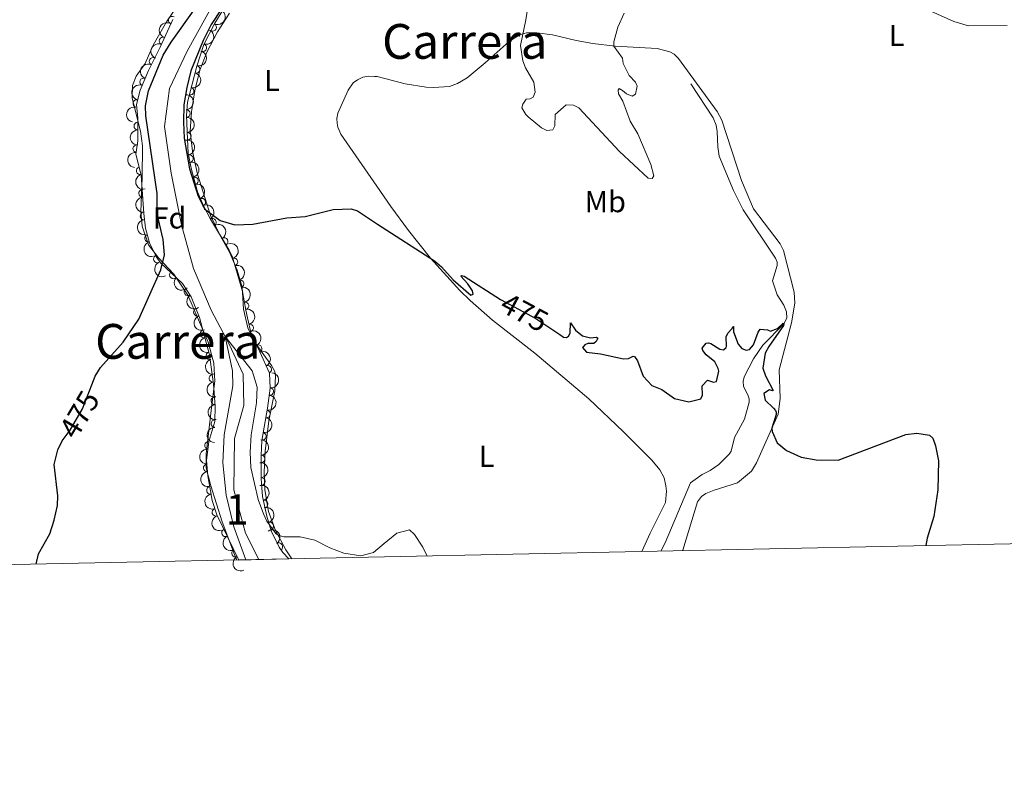
# Model space of a CAD drawing. Units: metres. Extents: x 641715 to 648639, y 725465 to 730235.
# Drawn here: x 645103 to 645429, y 725465 to 725714 of the extents above; entities that cross this region are included whole.
import ezdxf
from ezdxf.enums import TextEntityAlignment as Align

# ---------------------------------------------------------------- set-up
doc = ezdxf.new("R2010")
doc.units = ezdxf.units.M
doc.header["$MEASUREMENT"] = 0
for name, pattern in [('DGN Style 1', [46.42120002617458, 0.07723993348781129, -46.34396009268677]), ('DGN Style 3', [108.1359068829358, 77.23993348781129, -30.89597339512451]), ('DGN Style 5', [54.0679534414679, 23.17198004634339, -30.89597339512451])]:
    doc.linetypes.add(name, pattern=pattern)
for name, color, linetype, lineweight in [('Centroides', 7, 'Continuous', 5), ('Elementos auxiliares', 7, 'Continuous', 5), ('Entidades rústicas y varios', 7, 'Continuous', 5), ('Hidrografía', 7, 'Continuous', 5), ('Relieve y altimetría', 7, 'Continuous', 5), ('Textos de rotulación', 7, 'Continuous', 5)]:
    doc.layers.add(name, color=color, linetype=linetype, lineweight=lineweight)
doc.styles.add('Style-arial', font='arial.shx', dxfattribs={"bigfont": 'arialbig.shx'})
doc.styles.add('Style-Arial Narrow', font='txt')
doc.styles.add('Style-Helvetica-Narrow-Oblique', font='txt')
doc.styles.add('Style-Times New Roman', font='txt')

msp = doc.modelspace()

# ---------------------------------------------------------------- linework, layer by layer
at = {"layer": 'Elementos auxiliares', "color": 250, "linetype": 'Continuous', "lineweight": 5}
msp.add_line((645192.3500000001, 725535.51, 473.26), (645175.8400000001, 725535.1699999999, 474.25), dxfattribs=at)
at = {"layer": 'Elementos auxiliares', "color": 250, "linetype": 'Continuous', "lineweight": 5, "flags": 128}
msp.add_lwpolyline([(648638.73, 725608.6699999999), (645224.02, 725536.1699999999), (641809.3200000001, 725465.3200000001), (641761.94, 727778.6300000001), (641714.52, 730091.96), (645126.97, 730162.79), (648539.3999999999, 730235.3), (648589.0800000001, 727922)], close=True, dxfattribs=at)
at = {"layer": 'Elementos auxiliares', "color": 1, "linetype": 'DGN Style 1', "lineweight": 25, "flags": 128}
for points, elevation in [([(645221.7, 725646.23), (645219.7, 725648.23), (645223.7, 725648.23), (645223.7, 725644.23), (645219.7, 725644.23), (645219.7, 725648.23)], 475), ([(645223.9299999999, 725540.6400000001), (645221.9299999999, 725542.6400000001), (645225.9299999999, 725542.6400000001), (645225.9299999999, 725538.6400000001), (645221.9299999999, 725538.6400000001), (645221.9299999999, 725542.6400000001)], 470)]:
    msp.add_lwpolyline(points, dxfattribs=dict(at, elevation=elevation))
at = {"layer": 'Entidades rústicas y varios', "color": 92, "linetype": 'Continuous', "lineweight": 5}
for points in [[(645157.1799999999, 725720.78, 476.32), (645151.9299999999, 725713.0800000001, 475.9), (645147.56, 725705.3200000001, 475.59), (645144.95, 725699.29, 475.48), (645141.9299999999, 725695.1000000001, 475.48), (645140.7, 725691.98, 475.48), (645140.6499999999, 725687.8800000001, 475.59)], [(645172.74, 725715.9299999999, 477.12), (645168.8200000001, 725709.73, 476.81), (645165.25, 725703.05, 476.7), (645162.9299999999, 725697.1200000001, 476.7), (645161.3, 725690.3800000001, 476.49), (645160.19, 725683.3200000001, 476.28), (645159.8300000001, 725676.8999999999, 476.07), (645160.6000000001, 725670.29, 475.65), (645162.22, 725662.6699999999, 475.43), (645166.49, 725649.02, 474.91), (645169.79, 725642.1599999999, 474.91), (645172.8500000001, 725636.71, 474.59), (645175.3500000001, 725631.01, 473.95), (645176.99, 725625.3800000001, 473.32), (645177.4099999999, 725618.03, 472.69), (645178.8200000001, 725611.8700000001, 472.26), (645181, 725607.25, 471.84), (645186.6100000001, 725599.45, 471.42), (645187.73, 725597.47, 471.21), (645188, 725596.1400000001, 471.21), (645187.74, 725591.0700000001, 471.31), (645185.8, 725581.19, 471.74), (645184.56, 725571.1799999999, 471.74), (645184.23, 725564.24, 471.21), (645184.45, 725558.3900000001, 470.68), (645185.6100000001, 725551.1599999999, 470.47), (645188.03, 725544.9099999999, 470.15), (645191.4099999999, 725538.53, 469.52), (645193.3400000001, 725535.53, 469.21)], [(645220.6799999999, 725695, 477.56), (645221.6000000001, 725694.95, 477.59), (645230.8, 725692.6000000001, 478.15), (645237.72, 725691.46, 478.6), (645240.21, 725691.3300000001, 478.84), (645245.5, 725691.72, 479.01), (645248.1100000001, 725692.7, 479.15), (645251.27, 725694.55, 479.26), (645257.23, 725699.47, 479.29), (645265.1799999999, 725706.5700000001, 479.78), (645268.6399999999, 725708.79, 479.91), (645270.8700000001, 725709.4299999999, 480.09), (645274.3600000001, 725709.4299999999, 480.23), (645279.53, 725708.8200000001, 480.26), (645287.31, 725706.9199999999, 480.57), (645292.8700000001, 725705.95, 480.33), (645300.2, 725705.01, 479.98), (645314.06, 725704.23, 479.36), (645318.3200000001, 725703.1599999999, 479.05), (645319.6599999999, 725702.3500000001, 478.84), (645321.1499999999, 725700.97, 478.77), (645333.9199999999, 725683.4099999999, 478.11), (645335.51, 725680.6100000001, 478.01), (645341.95, 725660.5700000001, 477.42), (645345.94, 725651.24, 477.21), (645354.69, 725639.69, 477.07), (645355.8899999999, 725637.46, 476.94), (645359.3500000001, 725623.72, 476.31), (645359.5700000001, 725620.04, 476.07), (645358.45, 725613.54, 475.72), (645354.3700000001, 725598.0700000001, 475.66), (645354.69, 725588.55, 475.48), (645354.1100000001, 725583.3300000001, 475.21), (645346.9299999999, 725567.29, 474.48), (645345.29, 725564.55, 474.34), (645340.69, 725560.71, 473.92), (645332.97, 725558.26, 473.47), (645330.19, 725557.1699999999, 473.44), (645328.77, 725556.2, 473.34), (645327.47, 725554.3500000001, 473.27), (645322.56, 725538.4299999999, 472.64), (645322.47, 725538.26, 472.63)], [(645221.44, 725658.77, 475.8), (645209.6200000001, 725675.95, 476.25), (645208.5900000001, 725678.23, 476.28), (645208.3700000001, 725679.53, 476.35), (645208.29, 725681.1599999999, 476.45), (645208.5700000001, 725682.9099999999, 476.49), (645211.97, 725690.5, 476.8), (645213.6000000001, 725692.8800000001, 476.97), (645215.02, 725693.9299999999, 477.14), (645216.8600000001, 725694.8200000001, 477.35), (645218.8200000001, 725695.1000000001, 477.49), (645220.6799999999, 725695, 477.56)], [(645140.6499999999, 725687.8800000001, 475.59), (645143.3500000001, 725676.97, 475.69), (645144.02, 725672.06, 475.9), (645143.94, 725661.6499999999, 476.22), (645143.52, 725650.29, 476.11), (645143.8999999999, 725645.49, 476.11), (645146.06, 725639.3600000001, 475.69), (645149.3, 725635.03, 475.27), (645154.3899999999, 725629.6499999999, 474.53), (645159, 725622.72, 474), (645165.69, 725607.1799999999, 473.16), (645167.6399999999, 725600.23, 472.63), (645167.9299999999, 725594.29, 472.2), (645166.78, 725585.5900000001, 471.99), (645165.1000000001, 725570.29, 472.63), (645165.0900000001, 725565.6599999999, 472.73), (645166.6399999999, 725559.7, 472.84), (645170.3500000001, 725547.8400000001, 472.2), (645174.3800000001, 725537.04, 471.68), (645175.19, 725535.1599999999, 471.65)], [(645308.99, 725537.97, 471.95), (645311.78, 725544.02, 472.33), (645316.8600000001, 725554.1499999999, 472.78), (645317.19, 725557.8700000001, 472.96), (645316.99, 725559.72, 473.03), (645316.3700000001, 725562.3700000001, 473.13), (645314.94, 725565.01, 473.2), (645312.3500000001, 725568.1799999999, 473.2), (645302.81, 725577.7, 473.06), (645291.53, 725588.4099999999, 473.3), (645273.6699999999, 725603.54, 473.93), (645259.7, 725614.3999999999, 474.1), (645252.26, 725620.9299999999, 474.55), (645248.8500000001, 725624.2, 474.72), (645239.1599999999, 725634.97, 475), (645231.9199999999, 725644.1100000001, 475.42), (645226.0900000001, 725652.02, 475.62), (645221.44, 725658.77, 475.8)]]:
    msp.add_polyline3d(points, dxfattribs=at)
at = {"layer": 'Entidades rústicas y varios', "color": 92, "linetype": 'DGN Style 3', "lineweight": 5}
msp.add_polyline3d([(645173.1000000001, 725721.1200000001, 477.79), (645167.8899999999, 725712.5800000001, 477.65), (645164.3200000001, 725705.5900000001, 477.67), (645162.03, 725698.3800000001, 477.4), (645158.8700000001, 725686.53, 476.85), (645158.5800000001, 725682.1300000001, 476.85), (645158.9199999999, 725674.25, 476.85), (645159.1699999999, 725669.6000000001, 476.32), (645160.1200000001, 725664.71, 476.1), (645162.1699999999, 725656.8400000001, 476.06), (645164.1799999999, 725652.25, 475.95), (645166.55, 725647.8500000001, 475.83), (645172.72, 725637.6200000001, 475.55), (645173.81, 725635.26, 475.53), (645177.04, 725623.8700000001, 475.53), (645178.2, 725617.73, 475.26), (645178.77, 725615.21, 474.74), (645179.9199999999, 725609.9099999999, 474.74), (645182.76, 725603.97, 474.21), (645186.02, 725596.97, 474.21), (645186.23, 725592, 473.81), (645185.3700000001, 725585.3300000001, 473.42), (645183.4099999999, 725574.6400000001, 473.15), (645183.25, 725569.6599999999, 472.73), (645183.26, 725561.97, 472.62), (645183.7, 725556.1200000001, 472.62), (645185.1300000001, 725549.6200000001, 472.62), (645186.5900000001, 725544.8400000001, 472.62), (645189.22, 725539.3999999999, 473), (645190.3700000001, 725537.69, 473.15), (645192.3500000001, 725535.51, 473.26), (645175.8400000001, 725535.1699999999, 474.25), (645168.54, 725550.0700000001, 474.47), (645167.0800000001, 725554.8400000001, 474.47), (645166.47, 725558.06, 474.47), (645165.6200000001, 725563.03, 474.6), (645165.21, 725568.01, 474.73), (645165.95, 725574.3700000001, 474.74), (645167.9199999999, 725581, 474.74), (645168.03, 725586, 474.74), (645167.54, 725593.29, 474.96), (645166.1699999999, 725603.02, 475.44), (645162.8200000001, 725615.3200000001, 476.06), (645160.1399999999, 725622.1400000001, 476.06), (645157.23, 725626.53, 477.11), (645150.02, 725633.4099999999, 477.79), (645148.54, 725635.44, 477.91), (645146.3899999999, 725640.06, 478.11), (645145.0700000001, 725644.8999999999, 478.3), (645144.46, 725649.73, 478.43), (645143.6399999999, 725662.3999999999, 478.17), (645141.8500000001, 725669.28, 478.17), (645142.44, 725673.73, 478.17), (645142.46, 725681.22, 477.91), (645142.04, 725685.69, 477.91), (645143.27, 725690.52, 477.91), (645145.98, 725696.98, 477.91), (645149.8899999999, 725704.74, 477.91), (645154, 725713.8600000001, 477.56)], dxfattribs=at)
at = {"layer": 'Entidades rústicas y varios', "color": 92, "linetype": 'Continuous', "lineweight": 5, "extrusion": (-0.0719256717791272, 0.214237810750389, 0.974129795347623)}
msp.add_arc((-842593.5241763854, -470045.514831227, 109536.198306787), 2.516055640060342, 45.36446333574664, 225.9090503451193, dxfattribs=at)
at = {"layer": 'Entidades rústicas y varios', "color": 92, "linetype": 'Continuous', "lineweight": 5, "extrusion": (0.06350763408138349, -0.216882277351985, 0.9741297953476231)}
msp.add_arc((823093.096144858, 501944.8764482419, -115956.736006993), 2.516055640060342, 45.36446333574663, 225.9090503451193, dxfattribs=at)
at = {"layer": 'Entidades rústicas y varios', "color": 92, "linetype": 'Continuous', "lineweight": 5}
for centre, radius, start, end in [((645153.871080623, 725713.5903158102, 477.6520418682092), 1.250091938746998, 61.67418777631023, 240.8877421953057), ((645167.1984640111, 725711.2688788611, 477.6569585285156), 1.250091938746998, 243.9114147691531, 63.12496918814861), ((645150.8172323136, 725706.7500221045, 477.7888652377253), 1.250091938746999, 66.70707708627744, 245.9206315052728), ((645163.9588040861, 725704.5172364844, 477.5850405341325), 1.250091938746999, 253.3455627686128, 72.55911718760825), ((645147.5295906991, 725700.0120437345, 477.91), 1.250091938746999, 64.22418108571878, 243.4377355047142), ((645161.7377129823, 725697.3596440058, 477.2964111225986), 1.250091938746999, 256.0347443612229, 75.24829878021825), ((645144.4138710382, 725693.1962838965, 477.91), 1.250091938746999, 68.20788606125453, 247.42144048025), ((645159.8071834638, 725690.1201583105, 476.960401238), 1.250091938746999, 256.0347443612229, 75.24829878021825), ((645142.1562813446, 725686.0675581649, 477.91), 1.250091938746999, 76.67898925451927, 255.8925436735147), ((645158.5336764967, 725682.751014726, 476.85), 1.250091938746998, 273.4367820533539, 92.65033647234931), ((645142.4725278455, 725678.6050451447, 477.957426922424), 1.250091938746998, 90.81316916729483, 270.0267235862902), ((645158.8462253723, 725675.2587924234, 476.8229863603074), 1.250091938746998, 274.0436169387848, 93.25717135778017), ((645142.1148264068, 725671.128977814, 478.17), 1.250091938746998, 83.41369082583006, 262.6272452448255), ((645159.4942150498, 725667.828841375, 476.1853380405265), 1.250091938746999, 281.9602937022383, 101.1738481212338), ((645143.2870382289, 725663.8341209774, 478.17), 1.250091938746999, 105.5497380084265, 284.7632924274218), ((645161.189339143, 725660.5273810851, 476.0726250195493), 1.250091938746999, 285.5662880012702, 104.7798424202656), ((645144.0484121789, 725656.3916223776, 478.2677533831398), 1.250091938746998, 94.66916909295803, 273.8827235119534), ((645163.6296103571, 725653.4582219371, 475.9517317851868), 1.250091938746999, 294.6151812917068, 113.8287357107022), ((645144.5326958254, 725648.908849448, 478.4213067344998), 1.250091938746998, 94.66916909295803, 273.8827235119534), ((645167.138925341, 725646.8357717304, 475.7732506097647), 1.250091938746998, 302.0615188265452, 121.2750732455407), ((645145.9971987463, 725641.5744218088, 478.2165388798668), 1.250091938746998, 106.2212802424182, 285.4348346614136), ((645171.0113414633, 725640.4152179328, 475.5975169769887), 1.250091938746998, 302.0615188265452, 121.2750732455407), ((645148.909650472, 725634.691923195, 477.9262665402916), 1.250091938746998, 115.9219214288496, 295.135475847845), ((645174.2342356234, 725633.6924988497, 475.53), 1.250091938746998, 286.7985481597826, 106.012102578778), ((645154.2355089663, 725629.4144015745, 477.4788899133007), 1.250091938746999, 137.3078330228891, 316.5213874418846), ((645176.2804163757, 725626.4770193556, 475.53), 1.250091938746998, 286.7985481597826, 106.012102578778), ((645159.0637794218, 725623.7988890263, 476.703122993331), 1.250091938746998, 124.5053716479822, 303.7189260669776), ((645162.1547895768, 725617.0661567869, 476.06), 1.250091938746999, 112.4190961770588, 291.6326505960542), ((645177.9080120926, 725619.170425335, 475.2695469489029), 1.250091938746999, 281.6646745039437, 100.8782289229391), ((645179.4707756708, 725611.8883288435, 474.74), 1.250091938746998, 283.2084927382348, 102.4220471572303), ((645164.3173488178, 725609.8965157, 475.8470905429582), 1.250091938746998, 106.2015706527199, 285.4151250717152), ((645182.263605424, 725604.9896643043, 474.21), 1.250091938746998, 295.938229663194, 115.1517840821894), ((645166.2859133705, 725602.6686518199, 475.4827591929047), 1.250091938746998, 106.2015706527199, 285.4151250717152), ((645185.4299283009, 725598.1908115011, 474.21), 1.250091938746998, 295.938229663194, 115.1517840821894), ((645167.2852857052, 725595.2389619069, 475.1170084660782), 1.250091938746999, 98.98081486824354, 278.1943692872389), ((645186.0636318901, 725590.8622507416, 473.6709191090189), 1.250091938746998, 263.619233469068, 82.83278788806342), ((645167.9302492549, 725587.774967225, 474.8311232966916), 1.250091938746998, 94.81153413793388, 274.0250885569293), ((645185.0052326834, 725583.4487138535, 473.3413747197365), 1.250091938746998, 260.5764394820133, 79.78999390100873), ((645167.9236747404, 725580.2799872984, 474.74), 1.250091938746998, 89.70585769285682, 268.9194121118522), ((645183.6530795901, 725576.0739605022, 473.1551087323767), 1.250091938746998, 260.5764394820133, 79.78999390100873), ((645165.8187573403, 725573.0732082191, 474.7399146901986), 1.250091938746999, 84.32951273132103, 263.5430671503165), ((645183.231848852, 725568.6148002988, 472.6971885263192), 1.250091938746998, 271.0406683627897, 90.2542227817851), ((645165.4263659199, 725565.6197261875, 474.7000467994686), 1.250091938746998, 95.67266934889436, 274.8862237678898), ((645166.4653672937, 725558.2028219334, 474.5058431081966), 1.250091938746999, 100.6713401781031, 279.8848945970985), ((645183.3046424671, 725561.1163271314, 472.62), 1.250091938746999, 275.2674888820012, 94.4810433009966), ((645184.2155414729, 725553.6858257167, 472.62), 1.250091938746998, 283.3735800667611, 102.5871344857566), ((645168.292985073, 725550.9436897892, 474.47), 1.250091938746998, 107.9844457950346, 287.19800021403), ((645186.0848644497, 725546.4270105909, 472.62), 1.250091938746999, 287.950894071349, 107.1644484903444), ((645171.4576938266, 725544.1590520709, 474.399153663406), 1.250091938746998, 117.0679146240966, 296.281469043092), ((645189.0797031836, 725539.5736540316, 473.0747008965204), 1.250091938746999, 304.8875701211423, 124.1011245401378), ((645174.7571536535, 725537.4245381777, 474.299717887802), 1.250091938746998, 117.0679146240966, 296.281469043092)]:
    msp.add_arc(centre, radius, start, end, dxfattribs=at)
at = {"layer": 'Entidades rústicas y varios', "color": 92, "linetype": 'Continuous', "lineweight": 5, "extrusion": (-0.1060694120371411, 0.1995505490999547, 0.9741297953476229)}
msp.add_arc((-910302.0319536896, -329142.867751168, 76847.9920481675), 2.516055640060342, 45.36446333574663, 225.9090503451192, dxfattribs=at)
at = {"layer": 'Entidades rústicas y varios', "color": 92, "linetype": 'Continuous', "lineweight": 5, "extrusion": (0.08228933600039093, -0.2104747181887007, 0.974129795347623)}
msp.add_arc((865108.674440339, 429664.7937698163, -99188.27384945372), 2.516055640060342, 45.36446333574663, 225.9090503451193, dxfattribs=at)
at = {"layer": 'Entidades rústicas y varios', "color": 92, "linetype": 'Continuous', "lineweight": 5, "extrusion": (-0.1153150845356766, 0.1943542464020995, 0.9741297953476231)}
for centre in [(-925151.8621889837, -287171.0718434327, 67110.62089075118), (-925146.5078258608, -287166.0423812783, 67109.10916789905)]:
    msp.add_arc(centre, 2.516055640060342, 45.36446333574663, 225.9090503451193, dxfattribs=at)
at = {"layer": 'Entidades rústicas y varios', "color": 92, "linetype": 'Continuous', "lineweight": 5, "extrusion": (0.07309407612706725, -0.2138419927215623, 0.9741297953476229)}
msp.add_arc((845188.0023162266, 465764.4379412776, -107562.9385724909), 2.516055640060342, 45.36446333574663, 225.9090503451192, dxfattribs=at)
at = {"layer": 'Entidades rústicas y varios', "color": 92, "linetype": 'Continuous', "lineweight": 5, "extrusion": (0.0877736636279377, -0.2082472707848242, 0.974129795347623)}
msp.add_arc((876350.1423619391, 407435.7058334504, -94031.20329876643), 2.516055640060342, 45.36446333574663, 225.9090503451193, dxfattribs=at)
at = {"layer": 'Entidades rústicas y varios', "color": 92, "linetype": 'Continuous', "lineweight": 5, "extrusion": (-0.1681635212692129, 0.1509707651511948, 0.9741297953476231)}
msp.add_arc((-970993.2835023738, -4484.512601681869, 1529.4522801235), 2.516055640060342, 45.36446333574664, 225.9090503451193, dxfattribs=at)
at = {"layer": 'Entidades rústicas y varios', "color": 92, "linetype": 'Continuous', "lineweight": 5, "extrusion": (0.1174931057731168, -0.1930453623161806, 0.974129795347623)}
msp.add_arc((928381.3657913944, 277230.7535563626, -63824.83875299829), 2.516055640060341, 45.36446333574665, 225.9090503451193, dxfattribs=at)
at = {"layer": 'Entidades rústicas y varios', "color": 92, "linetype": 'Continuous', "lineweight": 5, "extrusion": (-0.1697530312453947, 0.1491812662467989, 0.974129795347623)}
msp.add_arc((-970983.3019749827, 5538.568973086891, -795.8392033744167), 2.516055640060342, 45.36446333574664, 225.9090503451193, dxfattribs=at)
at = {"layer": 'Entidades rústicas y varios', "color": 92, "linetype": 'Continuous', "lineweight": 5, "extrusion": (0.1610766116983032, -0.1585101478763814, 0.974129795347623)}
msp.add_arc((969740.2726499686, 47995.41959329712, -10644.27777909162), 2.516055640060342, 45.36446333574663, 225.9090503451193, dxfattribs=at)
at = {"layer": 'Entidades rústicas y varios', "color": 92, "linetype": 'Continuous', "lineweight": 5, "extrusion": (-0.1886823455482881, 0.1243789141872314, 0.974129795347623)}
msp.add_arc((-960955.2007634923, 135767.2990893206, -31008.37457403731), 2.516055640060343, 45.36446333574664, 225.9090503451193, dxfattribs=at)
at = {"layer": 'Entidades rústicas y varios', "color": 92, "linetype": 'Continuous', "lineweight": 5, "extrusion": (0.1393212417361786, -0.1779346324274381, 0.974129795347623)}
msp.add_arc((955328.2962589177, 169250.073548502, -38774.03631029408), 2.516055640060342, 45.36446333574665, 225.9090503451193, dxfattribs=at)
at = {"layer": 'Entidades rústicas y varios', "color": 92, "linetype": 'Continuous', "lineweight": 5, "extrusion": (-0.1961315869985195, 0.1122654995866514, 0.9741297953476231)}
msp.add_arc((-950288.0947231269, 194379.1246495686, -44605.90065999051), 2.516055640060342, 45.36446333574663, 225.9090503451193, dxfattribs=at)
at = {"layer": 'Entidades rústicas y varios', "color": 92, "linetype": 'Continuous', "lineweight": 5, "extrusion": (0.1960991507177345, -0.1123221478773508, 0.974129795347623)}
msp.add_arc((950334.312818757, -193884.6610993205, 45469.91894772049), 2.516055640060342, 45.36446333574664, 225.9090503451193, dxfattribs=at)
at = {"layer": 'Entidades rústicas y varios', "color": 92, "linetype": 'Continuous', "lineweight": 5, "extrusion": (-0.2113474380701451, 0.08002126115717265, 0.974129795347623)}
msp.add_arc((-907089.1929636009, 337557.681210447, -77822.14749170604), 2.516055640060342, 45.36446333574663, 225.9090503451193, dxfattribs=at)
at = {"layer": 'Entidades rústicas y varios', "color": 92, "linetype": 'Continuous', "lineweight": 5, "extrusion": (0.1713716343984713, -0.1473190576252609, 0.9741297953476229)}
for centre in [(970835.2604983236, -15655.42696467752, 4122.458203426591), (970829.901877026, -15660.50172022567, 4123.793131857805)]:
    msp.add_arc(centre, 2.516055640060342, 45.36446333574664, 225.9090503451193, dxfattribs=at)
at = {"layer": 'Entidades rústicas y varios', "color": 92, "linetype": 'Continuous', "lineweight": 5, "extrusion": (-0.219935636842108, 0.05195630339866954, 0.9741297953476231)}
for centre in [(-854539.3129410007, 449231.601498347, -103729.6644008402), (-854533.9546677504, 449236.6709095262, -103731.020858755)]:
    msp.add_arc(centre, 2.516055640060341, 45.36446333574664, 225.9090503451193, dxfattribs=at)
at = {"layer": 'Entidades rústicas y varios', "color": 92, "linetype": 'Continuous', "lineweight": 5, "extrusion": (0.1974021369211298, -0.1100160813470911, 0.974129795347623)}
msp.add_arc((947916.8999352017, -204734.3251100113, 47986.99008129232), 2.516055640060342, 45.36446333574663, 225.9090503451192, dxfattribs=at)
at = {"layer": 'Entidades rústicas y varios', "color": 92, "linetype": 'Continuous', "lineweight": 5, "extrusion": (-0.1985005359541284, 0.1080216600590919, 0.9741297953476231)}
for centre in [(-945762.1032938107, 214265.2512204695, -49219.85817003297), (-945756.7435490581, 214270.3617486418, -49221.04376608205)]:
    msp.add_arc(centre, 2.516055640060342, 45.36446333574663, 225.9090503451193, dxfattribs=at)
at = {"layer": 'Entidades rústicas y varios', "color": 92, "linetype": 'Continuous', "lineweight": 5, "extrusion": (0.2131173538034824, -0.07518068451270946, 0.9741297953476231)}
msp.add_arc((898925.4109528903, -357403.1334497664, 83404.46691458838), 2.516055640060341, 45.36446333574665, 225.9090503451193, dxfattribs=at)
at = {"layer": 'Entidades rústicas y varios', "color": 92, "linetype": 'Continuous', "lineweight": 5, "extrusion": (0.2258577404238359, 0.007708625470042141, 0.9741297953476231)}
msp.add_arc((703197.8966678291, -652104.3049882425, 151771.9987653207), 2.516055640060342, 45.36446333574663, 225.9090503451192, dxfattribs=at)
at = {"layer": 'Entidades rústicas y varios', "color": 92, "linetype": 'Continuous', "lineweight": 5, "extrusion": (-0.1880381004370211, 0.125350766252285, 0.9741297953476229)}
msp.add_arc((-961630.676176623, 130976.7286064999, -29897.94591044103), 2.516055640060341, 45.36446333574663, 225.9090503451192, dxfattribs=at)
at = {"layer": 'Entidades rústicas y varios', "color": 92, "linetype": 'Continuous', "lineweight": 5, "extrusion": (0.2219510372458729, -0.04253091677214793, 0.9741297953476231)}
msp.add_arc((834073.1197478203, -484104.7672800436, 112796.8378210396), 2.516055640060342, 45.36446333574665, 225.9090503451193, dxfattribs=at)
at = {"layer": 'Entidades rústicas y varios', "color": 92, "linetype": 'Continuous', "lineweight": 5, "extrusion": (-0.1913469766174354, 0.1202392463190155, 0.974129795347623)}
msp.add_arc((-957656.764834776, 156171.5850997987, -35743.46704732384), 2.516055640060342, 45.36446333574661, 225.9090503451192, dxfattribs=at)
at = {"layer": 'Entidades rústicas y varios', "color": 92, "linetype": 'Continuous', "lineweight": 5, "extrusion": (0.2081258339469725, -0.08806122336122457, 0.9741297953476229)}
msp.add_arc((919658.0059511656, -303252.5931241955, 70840.11829884682), 2.516055640060342, 45.36446333574664, 225.9090503451193, dxfattribs=at)
at = {"layer": 'Entidades rústicas y varios', "color": 92, "linetype": 'Continuous', "lineweight": 5, "extrusion": (0.1973642800144457, -0.1100839806256011, 0.974129795347623)}
for centre in [(947970.4381906958, -204447.8200240568, 47918.09113312596), (947965.0847735738, -204453.0068537887, 47918.92042345548)]:
    msp.add_arc(centre, 2.516055640060342, 45.36446333574662, 225.9090503451192, dxfattribs=at)
at = {"layer": 'Entidades rústicas y varios', "color": 92, "linetype": 'Continuous', "lineweight": 5, "extrusion": (-0.2131387440277799, 0.07512002136753398, 0.9741297953476231)}
for centre in [(-898809.3078896764, 357902.4803026944, -82543.7438062198), (-898803.9481449239, 357907.5908308664, -82544.92940226884)]:
    msp.add_arc(centre, 2.516055640060342, 45.36446333574663, 225.9090503451192, dxfattribs=at)
at = {"layer": 'Entidades rústicas y varios', "color": 92, "linetype": 'Continuous', "lineweight": 5, "extrusion": (-0.1399586658438492, 0.1774336880956038, 0.974129795347623)}
msp.add_arc((-955935.1673424209, -165612.8100771931, 38906.4881155645), 2.516055640060342, 45.36446333574663, 225.9090503451193, dxfattribs=at)
at = {"layer": 'Entidades rústicas y varios', "color": 92, "linetype": 'Continuous', "lineweight": 5, "extrusion": (0.1819622854131807, -0.1340181648255579, 0.974129795347623)}
msp.add_arc((966835.8156727623, -86765.81133434572, 20616.18611620735), 2.516055640060342, 45.36446333574663, 225.9090503451192, dxfattribs=at)
at = {"layer": 'Entidades rústicas y varios', "color": 92, "linetype": 'Continuous', "lineweight": 5, "extrusion": (-0.1303428454351124, 0.1846127960350437, 0.9741297953476229)}
for centre in [(-945552.139347829, -214803.8553032371, 50318.0248556202), (-945546.7812562778, -214798.7884455071, 50316.65817801743)]:
    msp.add_arc(centre, 2.516055640060342, 45.36446333574661, 225.9090503451192, dxfattribs=at)
at = {"layer": 'Entidades rústicas y varios', "color": 92, "linetype": 'Continuous', "lineweight": 5, "extrusion": (0.1717371543788377, -0.1468927895502618, 0.974129795347623)}
msp.add_arc((970755.4409453905, -18067.15108195535, 4678.428363366402), 2.516055640060341, 45.36446333574667, 225.9090503451193, dxfattribs=at)
at = {"layer": 'Entidades rústicas y varios', "color": 92, "linetype": 'Continuous', "lineweight": 5, "extrusion": (0.1579833182685347, -0.1615933568091867, 0.9741297953476231)}
msp.add_arc((968558.5845488992, 66155.42262516683, -14860.53616668096), 2.516055640060342, 45.36446333574665, 225.9090503451193, dxfattribs=at)
at = {"layer": 'Entidades rústicas y varios', "color": 92, "linetype": 'Continuous', "lineweight": 5, "extrusion": (-0.1617047222792679, 0.157869327637078, 0.9741297953476231)}
msp.add_arc((-969882.9216569413, -43931.41437696834, 10676.51157266725), 2.516055640060342, 45.36446333574665, 225.9090503451193, dxfattribs=at)
at = {"layer": 'Entidades rústicas y varios', "color": 92, "linetype": 'Continuous', "lineweight": 5, "extrusion": (0.1421474496107759, -0.175685071605843, 0.974129795347623)}
msp.add_arc((957938.3189852267, 154264.4718305501, -35301.03420409646), 2.516055640060342, 45.36446333574664, 225.9090503451193, dxfattribs=at)
at = {"layer": 'Entidades rústicas y varios', "color": 92, "linetype": 'Continuous', "lineweight": 5, "extrusion": (-0.1729006639764774, 0.1455214836802164, 0.9741297953476231)}
msp.add_arc((-970571.0788996189, 25828.82774036448, -5507.309277328459), 2.516055640060342, 45.36446333574664, 225.9090503451193, dxfattribs=at)
at = {"layer": 'Entidades rústicas y varios', "color": 92, "linetype": 'Continuous', "lineweight": 5, "extrusion": (0.1739254211962173, -0.1442951477968566, 0.9741297953476229)}
msp.add_arc((970346.7924821195, -32289.19555668306, 7977.678756078516), 2.516055640060342, 45.36446333574665, 225.9090503451193, dxfattribs=at)
at = {"layer": 'Entidades rústicas y varios', "color": 92, "linetype": 'Continuous', "lineweight": 5, "extrusion": (-0.1916926292951818, 0.1196874165896242, 0.974129795347623)}
msp.add_arc((-957144.3129289355, 158892.3241946158, -36376.83007004055), 2.516055640060341, 45.36446333574665, 225.9090503451193, dxfattribs=at)
at = {"layer": 'Entidades rústicas y varios', "color": 92, "linetype": 'Continuous', "lineweight": 5, "extrusion": (0.1858367501659282, -0.128591773079636, 0.9741297953476231)}
msp.add_arc((963753.2559520216, -114532.7799219833, 27057.24285580489), 2.516055640060342, 45.36446333574665, 225.9090503451193, dxfattribs=at)
at = {"layer": 'Entidades rústicas y varios', "color": 92, "linetype": 'Continuous', "lineweight": 5, "extrusion": (-0.2006328004326706, 0.1040077939701751, 0.974129795347623)}
msp.add_arc((-941077.474323354, 232798.6499728864, -53522.4253769372), 2.516055640060343, 45.36446333574666, 225.9090503451193, dxfattribs=at)
at = {"layer": 'Entidades rústicas y varios', "color": 92, "linetype": 'Continuous', "lineweight": 5, "extrusion": (0.2006936717504079, -0.1038902879740825, 0.974129795347623)}
msp.add_arc((940927.9425119122, -233109.3064558979, 54565.88160973291), 2.516055640060342, 45.36446333574664, 225.9090503451193, dxfattribs=at)
at = {"layer": 'Entidades rústicas y varios', "color": 92, "linetype": 'Continuous', "lineweight": 5, "extrusion": (0.2145783412408836, -0.07090329531347005, 0.974129795347623)}
for centre in [(891326.6536670516, -374894.4173726648, 87458.66489555973), (891321.2943933805, -374899.549923076, 87459.75352405201)]:
    msp.add_arc(centre, 2.516055640060342, 45.36446333574663, 225.9090503451193, dxfattribs=at)
at = {"layer": 'Entidades rústicas y varios', "color": 92, "linetype": 'Continuous', "lineweight": 5, "extrusion": (-0.2222298047194959, 0.04104943008536155, 0.9741297953476231)}
msp.add_arc((-830666.775927577, 489766.7998569974, -113136.2319157305), 2.516055640060342, 45.36446333574664, 225.9090503451193, dxfattribs=at)
at = {"layer": 'Hidrografía', "color": 142, "linetype": 'DGN Style 3', "lineweight": 15}
for points in [[(645190.99, 725784.3300000001, 475.56), (645184.0700000001, 725773.98, 475.09), (645181.51, 725767.25, 474.98), (645180.26, 725762.4099999999, 474.86), (645178.95, 725750.8700000001, 474.51), (645177.6699999999, 725739.06, 473.88), (645172.52, 725728.21, 473.45), (645158.77, 725703.3500000001, 472.61), (645152.98, 725691.03, 472.4), (645151.27, 725678.5, 472.19), (645153.55, 725663.0700000001, 471.97), (645156.9199999999, 725645.97, 471.55), (645160.9099999999, 725631.5800000001, 471.13), (645166.76, 725617.75, 470.49), (645172.7, 725606.5, 469.86), (645177.28, 725596.6400000001, 469.65), (645177.49, 725586.19, 469.23), (645174.3899999999, 725575.28, 469.23), (645174.21, 725558.3400000001, 468.59), (645178.1100000001, 725544.0900000001, 468.38), (645182.4199999999, 725535.31, 467.95)], [(645325.25, 725692.53, 477.91), (645332.6300000001, 725681.3400000001, 477.63), (645333.55, 725678.8700000001, 477.5), (645333.9199999999, 725676.77, 477.43), (645334.1100000001, 725671.73, 477.43), (645334.5700000001, 725668.69, 477.25), (645339.3200000001, 725657.26, 476.98), (645342.55, 725650.8900000001, 476.7), (645353.23, 725634.99, 476.08), (645353.72, 725633.6100000001, 475.94), (645353.76, 725632.56, 475.83), (645352.26, 725627.44, 475.45), (645353.72, 725622.8300000001, 475.28), (645355.96, 725619.46, 475.21), (645356.8600000001, 725617.1499999999, 475), (645356.8899999999, 725615.1300000001, 474.97), (645355.9099999999, 725613.22, 475), (645348.96, 725606.21, 474.65), (645345.8999999999, 725601.6799999999, 474.48), (645342.8899999999, 725595.6699999999, 474.24), (645342.53, 725594.1200000001, 474.24), (645342.6599999999, 725592.6000000001, 474.2), (645344.1200000001, 725589.49, 474.1), (645344.45, 725588.4099999999, 474.03), (645344.46, 725587.3300000001, 474), (645342.94, 725581.77, 473.82), (645339.6300000001, 725575.6499999999, 473.55), (645338.51, 725571.1400000001, 473.34), (645337.9199999999, 725570.1100000001, 473.3), (645334.51, 725566.7, 473.1), (645331.6599999999, 725564.78, 472.89), (645328.9099999999, 725563.3999999999, 472.75), (645325.1300000001, 725560.6300000001, 472.4), (645316.74, 725540.8300000001, 471.85), (645315.3200000001, 725538.1100000001, 471.7)]]:
    msp.add_polyline3d(points, dxfattribs=at)
at = {"layer": 'Relieve y altimetría', "color": 30, "linetype": 'Continuous', "lineweight": 25, "flags": 128}
for points, elevation in [([(645173.53, 725722.69), (645166.77, 725712.1699999999), (645164.1000000001, 725706.9199999999), (645159.98, 725696.8300000001), (645158.6499999999, 725691.3200000001), (645157.74, 725685.6499999999), (645157.56, 725679.9099999999), (645157.8500000001, 725674.6400000001), (645159.6000000001, 725664.5), (645162.45, 725655.4099999999), (645164.5, 725651.25), (645169.71, 725647.4299999999), (645174.51, 725645.97), (645180.49, 725646.1400000001), (645191.7, 725648.29), (645197.81, 725648.76), (645206.98, 725651), (645212.96, 725651.28), (645215.02, 725650.54), (645221.7, 725646.23)], 475), ([(645127.27, 725593.06), (645128.3700000001, 725595.9199999999), (645130.1799999999, 725598.81), (645137.6499999999, 725607.19), (645142.8700000001, 725614.8300000001), (645150.1100000001, 725631.1400000001), (645151.3500000001, 725635.99), (645150.8800000001, 725641.1100000001), (645148.9299999999, 725649.6100000001), (645148.8300000001, 725656.28), (645145.1300000001, 725681.97), (645145.03, 725685.3400000001), (645145.97, 725690.25), (645150.9099999999, 725702.0700000001), (645153.45, 725706.3800000001), (645161.46, 725717.46)], 475), ([(645221.7, 725646.23), (645240.56, 725634.0800000001), (645242.81, 725632.0900000001), (645246.72, 725627.77), (645252.5700000001, 725622.6599999999), (645253.3400000001, 725623.06), (645253.04, 725624.19), (645251.5700000001, 725626.44), (645249.1699999999, 725628.95), (645249.3899999999, 725629.1699999999), (645250.3300000001, 725628.99), (645262.3600000001, 725621.28)], 475), ([(645278.99, 725611.6400000001), (645281.8899999999, 725609.6699999999), (645283.1799999999, 725608.79), (645284.1300000001, 725608.72), (645284.78, 725609.1699999999), (645285.3800000001, 725610.1799999999), (645285.44, 725613.56), (645287.1599999999, 725611.1499999999), (645289.46, 725609.22), (645292.05, 725608.6499999999), (645294.1000000001, 725608.8700000001), (645294.54, 725608.52), (645293.95, 725607.4299999999), (645293.1599999999, 725606.7), (645291.1599999999, 725606.75), (645290.1499999999, 725606.26), (645289.6300000001, 725605.6000000001), (645289.47, 725605.3900000001), (645290.79, 725603.8600000001), (645295.3700000001, 725603.3500000001), (645303.02, 725601.6200000001), (645304.5700000001, 725601.78), (645306.1300000001, 725602.52), (645306.6399999999, 725602.3900000001), (645307.6300000001, 725601), (645309.4199999999, 725595.8999999999), (645312.3, 725592.8700000001), (645315.6399999999, 725591.48), (645319.8200000001, 725588.5), (645324.5700000001, 725587.49), (645328.52, 725588.47), (645329.1100000001, 725589.6100000001), (645328.9199999999, 725592.69), (645330.72, 725594.5700000001), (645332.6699999999, 725593.96), (645333.69, 725594.1499999999), (645334.5, 725597.6200000001), (645334.29, 725598.45), (645333.1499999999, 725600.6499999999), (645330.31, 725603.04), (645329.1300000001, 725604.4099999999), (645328.9199999999, 725605.1799999999), (645330.3300000001, 725606.8400000001), (645331.05, 725606.96), (645331.8, 725606.75), (645334.77, 725604.9099999999), (645335.97, 725604.6000000001), (645336.8700000001, 725605.4199999999), (645337.05, 725605.8900000001), (645336.95, 725608.99), (645337.46, 725610.1300000001), (645338.8200000001, 725611.6000000001), (645339.2, 725612.3999999999), (645339.3600000001, 725612.3), (645339.3600000001, 725610.6100000001), (645340.81, 725606.47), (645342.05, 725605.1100000001), (645343.45, 725604.55), (645344.6100000001, 725604.73), (645345.97, 725606.3300000001), (645347.48, 725610.4299999999), (645348.1599999999, 725611.49), (645350.6000000001, 725611.28), (645351.49, 725610.8200000001), (645353.8899999999, 725611.6400000001), (645355.77, 725613.5), (645355.97, 725613.22), (645355.8700000001, 725612.6699999999), (645350.96, 725605.69), (645349.8300000001, 725603.51), (645348.97, 725598.55), (645349.8400000001, 725596.01), (645352.3800000001, 725591.25), (645352.19, 725591.06), (645351.24, 725591.46), (645349.3500000001, 725590.26), (645349.74, 725588.03), (645352.55, 725585.3800000001), (645353.1799999999, 725584.5900000001), (645353.4299999999, 725584.04), (645353.47, 725583.3200000001), (645352.04, 725578.72), (645352.1399999999, 725577.69), (645353.73, 725573.8900000001), (645356.81, 725571.3900000001), (645361.6699999999, 725569.2), (645366.6000000001, 725568.27), (645373.8600000001, 725568.1599999999), (645396.23, 725576.6100000001), (645399.94, 725577.05), (645404.1000000001, 725576.45), (645405.1699999999, 725575.47), (645406.1000000001, 725572.8800000001), (645407.01, 725567.95), (645406.8300000001, 725558.3200000001), (645405.47, 725549.6000000001), (645403.31, 725542.3400000001), (645402.8400000001, 725539.97)], 474.9999999999999), ([(645108.8500000001, 725533.78), (645109.7, 725537.25), (645113.3700000001, 725543.8500000001), (645114.8200000001, 725548.3700000001), (645115.9199999999, 725553.22), (645116.0700000001, 725556.4099999999), (645114.79, 725566.74), (645116.0800000001, 725571.5700000001), (645117.51, 725574.52), (645118.52, 725575.9299999999)], 475)]:
    msp.add_lwpolyline(points, dxfattribs=dict(at, elevation=elevation))
at = {"layer": 'Relieve y altimetría', "color": 30, "linetype": 'Continuous', "lineweight": 5, "flags": 128}
for points, elevation in [([(645272.2, 725723.6300000001), (645270.72, 725713.7), (645268.9299999999, 725705.22), (645269.6699999999, 725700.1300000001), (645270.54, 725697.8200000001), (645273.3300000001, 725693.1000000001), (645273.8200000001, 725689.8400000001), (645273.0800000001, 725688.1100000001), (645272.0900000001, 725687.6499999999), (645270.76, 725687.52), (645269.6799999999, 725685.8400000001), (645269.4199999999, 725684.6699999999), (645270.73, 725682.4199999999), (645271.51, 725681.6599999999), (645275.8899999999, 725678.01), (645277.6799999999, 725677.1499999999), (645279.6699999999, 725677.4099999999), (645280.31, 725678.6400000001), (645280.4199999999, 725682.4099999999), (645283.97, 725685.6699999999), (645286.4099999999, 725685.49), (645288.26, 725684.5800000001), (645301.6699999999, 725670.1599999999), (645311.1699999999, 725661.3900000001), (645312.3899999999, 725661.3), (645313.04, 725662.19), (645311.98, 725665.8900000001), (645307.6699999999, 725676.02), (645305.1699999999, 725680.24), (645302.79, 725686.8600000001), (645301.31, 725689.21), (645301.24, 725690.4299999999), (645301.51, 725690.99), (645302.6300000001, 725690.3999999999), (645303.97, 725689.31), (645305.81, 725688.51), (645306.97, 725689.19), (645307.54, 725691.75), (645306.9099999999, 725693.0700000001), (645304.8800000001, 725695.31), (645302.8200000001, 725699.3200000001), (645302.6799999999, 725701.0900000001), (645299.78, 725705.06), (645299.81, 725706.45), (645301.1000000001, 725711.28), (645303.1399999999, 725715.94)], 480), ([(645404.48, 725716.56), (645412.1300000001, 725713.1400000001), (645416.9299999999, 725711.72), (645429.71, 725711.8600000001)], 480), ([(645178.21, 725535.22), (645174.2, 725546.1499999999), (645171.6799999999, 725556.5700000001), (645170.5800000001, 725567.29), (645171.01, 725576.54), (645173.8999999999, 725592.72), (645173.81, 725597.73), (645171.3800000001, 725609), (645180.27, 725597.69), (645181.8999999999, 725592.3500000001), (645181.6799999999, 725587.1100000001), (645179.98, 725576.49), (645179.6300000001, 725570.76), (645179.79, 725565.77), (645182.26, 725555.22), (645184.01, 725550.45), (645185.1399999999, 725547.98), (645188.0700000001, 725543.95), (645188.8300000001, 725543.3900000001), (645190.7, 725542.8700000001), (645196.1300000001, 725542.8700000001), (645200.99, 725541.6799999999), (645205.8999999999, 725539.1699999999), (645210.5700000001, 725537.3800000001), (645216.1599999999, 725536.51), (645220.4099999999, 725537.7), (645223.9299999999, 725540.6400000001)], 470), ([(645223.9299999999, 725540.6400000001), (645228.02, 725544.0700000001), (645232.28, 725545.1699999999), (645233.95, 725543.6400000001), (645236.6100000001, 725539.3999999999), (645238.04, 725536.47)], 470)]:
    msp.add_lwpolyline(points, dxfattribs=dict(at, elevation=elevation))
at = {"layer": 'Relieve y altimetría', "color": 27, "linetype": 'DGN Style 5', "lineweight": 25, "elevation": 475, "flags": 128}
for points in [[(645262.3600000001, 725621.28), (645262.51, 725621.1799999999), (645273.95, 725615.05), (645278.99, 725611.6400000001)], [(645118.52, 725575.9299999999), (645120.0900000001, 725578.1300000001), (645124.22, 725585.1000000001), (645127.27, 725593.06)]]:
    msp.add_lwpolyline(points, dxfattribs=at)

# ---------------------------------------------------------------- texts
at = {"layer": 'Centroides', "color": 92, "linetype": 'Continuous', "lineweight": 5, "style": 'Style-Arial Narrow'}
msp.add_text('1', height=10.00002, dxfattribs=at).set_placement((645175.294199463, 725551.89001, 468.81), align=Align.MIDDLE_CENTER)
at = {"layer": 'Entidades rústicas y varios', "color": 92, "linetype": 'Continuous', "lineweight": 5}
for s, style, p in [('L', 'Style-Arial Narrow', (645393.2111652174, 725708.5400100001, 479.63)), ('L', 'Style-Arial Narrow', (645186.8511652173, 725693.68001, 476.61)), ('Mb', 'Style-Arial Narrow', (645296.939875968, 725653.63001, 478.45)), ('Fd', 'Style-arial', (645152.9599807202, 725648.23001, 473.23)), ('L', 'Style-Arial Narrow', (645257.7311652175, 725569.46001, 471.78))]:
    msp.add_text(s, height=7.000020000000001, dxfattribs=dict(at, style=style)).set_placement(p, align=Align.MIDDLE_CENTER)
at = {"layer": 'Textos de rotulación', "color": 250, "linetype": 'Continuous', "lineweight": 5, "style": 'Style-Times New Roman'}
for p in [(645250.5145845399, 725706.5900099999, 479.22), (645155.6945845399, 725607.43001, 473.83)]:
    msp.add_text('Carrera', height=11.50002, dxfattribs=at).set_placement(p, align=Align.MIDDLE_CENTER)
at = {"layer": 'Textos de rotulación', "color": 27, "linetype": 'Continuous', "lineweight": 5, "style": 'Style-Helvetica-Narrow-Oblique'}
for height, rotation, p in [(6.999900000000001, 331.7900000061774, (645270.245541621, 725617.039732771, 475)), (7.000020000000001, 59.35158540903104, (645123.1612034582, 725583.3160108195, 475))]:
    msp.add_text('475', height=height, rotation=rotation, dxfattribs=at).set_placement(p, align=Align.MIDDLE_CENTER)

doc.saveas('drawing.dxf')
